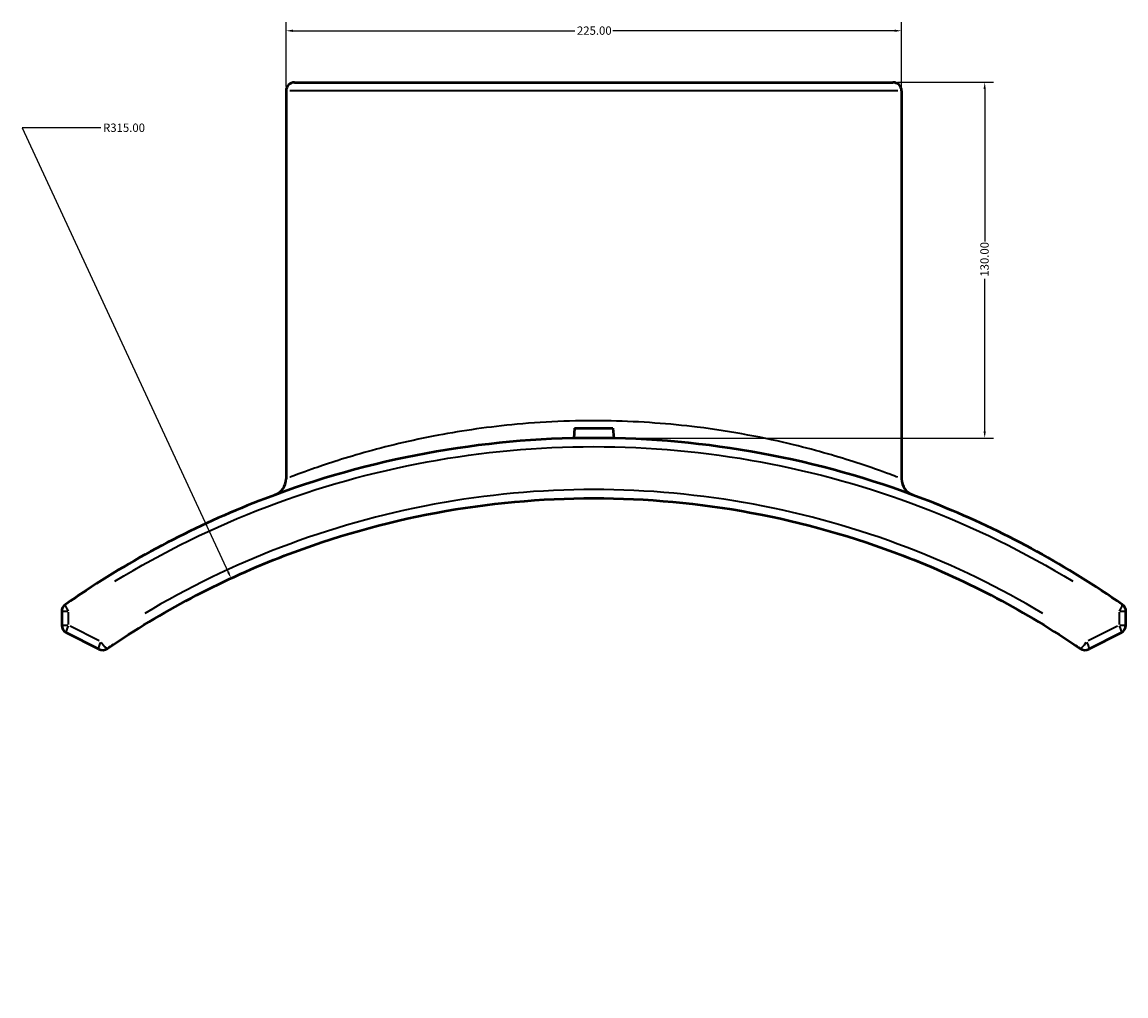
# Model space of a CAD drawing. Units: millimetres. Extents: x -298 to 1402, y -344 to 1010.
# Drawn here: x 300 to 704, y 84 to 440 of the extents above; entities that cross this region are included whole.
import ezdxf

# ---------------------------------------------------------------- set-up
doc = ezdxf.new("R2010")
doc.units = ezdxf.units.MM
for name, color, linetype, lineweight in [('Dimension (ANSI)', 7, 'Continuous', 25), ('Visible (ANSI)', 7, 'Continuous', 50), ('Visible Narrow (ANSI)', 7, 'Continuous', 35)]:
    doc.layers.add(name, color=color, linetype=linetype, lineweight=lineweight)
doc.styles.add('Note Text (ANSI)', font='tahoma.ttf')
doc.dimstyles.new('Default - mm (ANSI)', dxfattribs={"dimtxt": 3.048, "dimasz": 2.5, "dimexe": 3.175, "dimexo": 1.6002, "dimgap": 0.8, "dimtad": 0, "dimtoh": 1, "dimrnd": 1e-08, "dimzin": 4, "dimdsep": 46, "dimtxsty": 'Note Text (ANSI)', "dimcen": 0.09, "dimdle": 10, "dimclrd": 256, "dimclre": 256, "dimclrt": 256, "dimadec": 1, "dimazin": 1, "dimtfac": 1, "dimtofl": 0, "dimtmove": 0, "dimatfit": 3, "dimfxl": 1, "dimtolj": 1, "dimtzin": 4, "dimlwd": -1, "dimlwe": -1, "dimarcsym": 0})

# ---------------------------------------------------------------- blocks, each defined once
blk = doc.blocks.new('*D6')
at = {"layer": 'Defpoints', "color": 0, "transparency": 16777216}
for p in [(376.88, 236.32), (509.47, -49.42)]:
    blk.add_point(p, dxfattribs=at)
at = {"layer": 'Dimension (ANSI)', "transparency": 16777216}
for p, q in [((329.29, 400.93), (300.5, 400.93)), ((300.5, 400.93), (375.83, 238.59))]:
    blk.add_line(p, q, dxfattribs=at)
blk.add_solid([(376.21, 238.76), (375.45, 238.41), (376.88, 236.32)], dxfattribs=at)
at = {"layer": 'Dimension (ANSI)', "transparency": 16777216, "insert": (330.09, 402.52), "char_height": 3.048, "attachment_point": 1, "style": 'Note Text (ANSI)'}
blk.add_mtext('\\A1;R315.00', dxfattribs=at)
blk = doc.blocks.new('*D7')
at = {"layer": 'Defpoints', "color": 0, "transparency": 16777216}
for p in [(621.97, 436.44), (396.97, 414.44), (621.97, 414.44)]:
    blk.add_point(p, dxfattribs=at)
at = {"layer": 'Dimension (ANSI)', "transparency": 16777216}
for p, q in [((396.97, 416.04), (396.97, 439.61)), ((399.47, 436.44), (502.51, 436.44)), ((619.47, 436.44), (516.43, 436.44)), ((621.97, 416.04), (621.97, 439.61))]:
    blk.add_line(p, q, dxfattribs=at)
for points in [[(399.47, 436.85), (399.47, 436.02), (396.97, 436.44)], [(619.47, 436.85), (619.47, 436.02), (621.97, 436.44)]]:
    blk.add_solid(points, dxfattribs=at)
at = {"layer": 'Dimension (ANSI)', "transparency": 16777216, "insert": (503.31, 438.02), "char_height": 3.048, "attachment_point": 1, "style": 'Note Text (ANSI)'}
blk.add_mtext('\\A1;225.00', dxfattribs=at)
blk = doc.blocks.new('*D8')
at = {"layer": 'Defpoints', "color": 0, "transparency": 16777216}
for p in [(618.82, 417.59), (509.47, 287.58), (652.35, 287.58)]:
    blk.add_point(p, dxfattribs=at)
at = {"layer": 'Dimension (ANSI)', "transparency": 16777216}
for p, q in [((620.42, 417.59), (655.52, 417.59)), ((652.35, 415.09), (652.35, 359.42)), ((652.35, 290.08), (652.35, 345.75)), ((511.07, 287.58), (655.52, 287.58))]:
    blk.add_line(p, q, dxfattribs=at)
for points in [[(651.93, 415.09), (652.76, 415.09), (652.35, 417.59)], [(651.93, 290.08), (652.76, 290.08), (652.35, 287.58)]]:
    blk.add_solid(points, dxfattribs=at)
at = {"layer": 'Dimension (ANSI)', "transparency": 16777216, "insert": (650.76, 346.55), "char_height": 3.048, "attachment_point": 1, "rotation": 90, "style": 'Note Text (ANSI)'}
blk.add_mtext('\\A1;130.00', dxfattribs=at)

msp = doc.modelspace()

# ---------------------------------------------------------------- linework, layer by layer
at = {"layer": 'Visible (ANSI)'}
for p, q in [((400.118, 417.585), (618.818, 417.585)), ((396.968, 414.435), (396.968, 272.674)), ((621.968, 414.435), (621.968, 272.674)), ((502.468, 291.185), (502.147, 287.506)), ((502.468, 291.185), (516.468, 291.185)), ((516.468, 291.185), (516.79, 287.506)), ((314.968, 224.156), (314.968, 219.203)), ((703.968, 219.203), (703.968, 224.156)), ((328.512, 210.425), (316.699, 216.391)), ((702.238, 216.391), (690.425, 210.425))]:
    msp.add_line(p, q, dxfattribs=at)
for centre, radius, start, end in [((400.118, 414.435), 3.15, 90, 180), ((618.818, 414.435), 3.15, 0, 90), ((390.668, 272.674), 6.3, 290.24609, 0), ((628.268, 272.674), 6.3, 180, 249.75391), ((318.118, 224.156), 3.15, 124.97099, 180), ((700.818, 224.156), 3.15, 0, 55.02901), ((318.118, 219.203), 3.15, 180, 243.20589), ((700.818, 219.203), 3.15, 296.79411, 0), ((329.932, 213.237), 3.15, 243.20589, 304.35469), ((689.005, 213.237), 3.15, 235.64531, 296.79411)]:
    msp.add_arc(centre, radius, start, end, dxfattribs=at)
for points, knots in [([(702.624, 226.737), (700.115, 228.492), (697.582, 230.213), (674.622, 245.358), (652.681, 256.633), (610.639, 272.686), (590.868, 278.249), (550.551, 285.699), (530.01, 287.585), (509.468, 287.585), (488.927, 287.585), (468.385, 285.699), (428.069, 278.249), (408.298, 272.686), (366.255, 256.633), (344.315, 245.358), (321.355, 230.213), (318.822, 228.492), (316.313, 226.737)], [-42.6189495, -42.6189495, -42.6189495, -42.6189495, -41.6950092, -41.6950092, -34.3233966, -34.3233966, -28.2184892, -28.2184892, -22.1135768, -22.1135768, -22.1135768, -16.0086644, -16.0086644, -9.903757, -9.903757, -2.5321428, -2.5321428, -1.6082304, -1.6082304, -1.6082304, -1.6082304]), ([(331.709, 210.637), (332.436, 211.133), (333.165, 211.627), (353.39, 225.204), (374.411, 236.143), (414.371, 251.499), (432.955, 256.759), (470.851, 263.803), (490.159, 265.585), (509.468, 265.585), (528.777, 265.585), (548.086, 263.803), (585.982, 256.759), (604.566, 251.499), (644.526, 236.143), (665.547, 225.205), (685.772, 211.627), (686.501, 211.133), (687.228, 210.637)], [-39.5563087, -39.5563087, -39.5563087, -39.5563087, -39.2859084, -39.2859084, -32.0748628, -32.0748628, -26.2242975, -26.2242975, -20.3737271, -20.3737271, -20.3737271, -14.5231567, -14.5231567, -8.6725914, -8.6725914, -1.461548, -1.461548, -1.1911092, -1.1911092, -1.1911092, -1.1911092])]:
    msp.add_open_spline(points, degree=3, knots=knots, dxfattribs=at)
at = {"layer": 'Visible Narrow (ANSI)'}
for p, q in [((620.583, 414.435), (398.354, 414.435)), ((317.247, 224.156), (314.976, 224.156)), ((317.455, 219.451), (317.455, 223.908)), ((701.482, 223.908), (701.482, 219.451)), ((703.961, 224.156), (701.69, 224.156)), ((314.976, 219.203), (317.247, 219.203)), ((318.047, 218.905), (328.716, 213.536)), ((690.221, 213.536), (700.89, 218.905)), ((701.69, 219.203), (703.961, 219.203))]:
    msp.add_line(p, q, dxfattribs=at)
msp.add_arc((628.268, 272.674), 6.3, 183.4877, 246.26622, dxfattribs=at)
for centre, major_axis, ratio, start_param, end_param in [((318.118, 224.156), (-1.805, 2.581), 0.1739476, 0.0724862, 1.3772371), ((700.818, 224.156), (1.805, 2.581), 0.1739476, 4.9059482, 6.2106991), ((318.118, 219.203), (-1.42, -2.812), 0.1889513, 4.8813058, 6.2094022), ((700.818, 219.203), (1.42, -2.812), 0.1889513, 0.0737831, 1.4018795), ((329.932, 213.237), (-1.42, -2.812), 0.1771895, 4.8757109, 6.2091077), ((329.932, 213.237), (1.778, -2.601), 0.1642488, 4.6847144, 6.1990553), ((689.005, 213.237), (-1.778, -2.601), 0.1642488, 0.08413, 1.5984709), ((689.005, 213.237), (1.42, -2.812), 0.1771895, 0.0740776, 1.4074744)]:
    msp.add_ellipse(centre, major_axis=major_axis, ratio=ratio, start_param=start_param, end_param=end_param, dxfattribs=at)
for points, knots in [([(620.561, 273.221), (619.846, 273.495), (618.862, 273.869), (614.793, 275.384), (610.629, 276.894), (599.132, 280.64), (591.398, 282.946), (572.118, 287.636), (560.153, 289.965), (537.18, 292.803), (526.545, 293.599), (504.254, 294.058), (492.592, 293.627), (471.308, 291.68), (461.599, 290.279), (442.497, 286.698), (433.323, 284.445), (417.686, 280.031), (411.228, 277.878), (402.715, 274.875), (400.017, 273.848), (398.445, 273.245), (398.409, 273.231), (398.374, 273.218)], [1.7093696, 1.7093696, 1.7093696, 1.7093696, 3.0181877, 3.0181877, 5.9826166, 5.9826166, 9.4208067, 9.4208067, 13.3876693, 13.3876693, 16.4850547, 16.4850547, 19.8171691, 19.8171691, 22.8351796, 22.8351796, 26.2634905, 26.2634905, 29.7045341, 29.7045341, 32.413623, 32.413623, 32.4780225, 32.4780225, 32.4780225, 32.4780225]), ([(334.414, 235.23), (351.982, 245.959), (370.596, 255.101), (408.896, 269.676), (428.55, 275.186), (468.628, 282.567), (489.048, 284.435), (509.468, 284.435), (529.889, 284.435), (550.309, 282.567), (590.387, 275.186), (610.041, 269.676), (648.341, 255.101), (666.954, 245.959), (684.523, 235.23)], [3.6587664, 3.6587664, 3.6587664, 3.6587664, 9.903757, 9.903757, 16.0086644, 16.0086644, 22.1135768, 22.1135768, 22.1135768, 28.2184892, 28.2184892, 34.3233966, 34.3233966, 40.5684136, 40.5684136, 40.5684136, 40.5684136]), ([(673.631, 223.451), (657.863, 232.87), (641.24, 240.955), (605.85, 254.508), (587.015, 259.82), (548.607, 266.935), (529.038, 268.735), (509.468, 268.735), (489.899, 268.735), (470.329, 266.935), (431.921, 259.82), (413.087, 254.508), (377.697, 240.955), (361.074, 232.87), (345.306, 223.451)], [3.1093691, 3.1093691, 3.1093691, 3.1093691, 8.6725914, 8.6725914, 14.5231567, 14.5231567, 20.3737271, 20.3737271, 20.3737271, 26.2242975, 26.2242975, 32.0748628, 32.0748628, 37.6380488, 37.6380488, 37.6380488, 37.6380488])]:
    msp.add_open_spline(points, degree=3, knots=knots, dxfattribs=at)

# ---------------------------------------------------------------- dimensions: what is measured, and where the dimension line sits
at = {"layer": 'Dimension (ANSI)'}
for base, p1, p2, angle, picture, middle in [((621.968, 436.435), (396.968, 414.435), (621.968, 414.435), 180, '*D7', (509.468, 436.435)), ((652.346, 287.585), (618.818, 417.585), (509.468, 287.585), 90, '*D8', (652.346, 352.585))]:
    dim = msp.add_linear_dim(base=base, p1=p1, p2=p2, angle=angle, dimstyle='Default - mm (ANSI)', override={"dimtoh": 0, "dimdec": 2, "dimtp": 0, "dimtm": 0, "dimtdec": 2, "dimatfit": 1}, dxfattribs=at)
    dim.commit()
    dim.dimension.update_dxf_attribs({"geometry": picture, "text_midpoint": middle, "dimtype": 160})
dim = msp.add_radius_dim(center=(509.468, -49.417), mpoint=(376.879, 236.321), dimstyle='Default - mm (ANSI)', override={"dimtih": 1, "dimdec": 2, "dimcen": 0, "dimtp": 0, "dimtm": 0, "dimtdec": 2}, dxfattribs=at)
dim.commit()
dim.dimension.update_dxf_attribs({"geometry": '*D6', "text_midpoint": (337.503, 400.934), "dimtype": 164})

doc.saveas('drawing.dxf')
